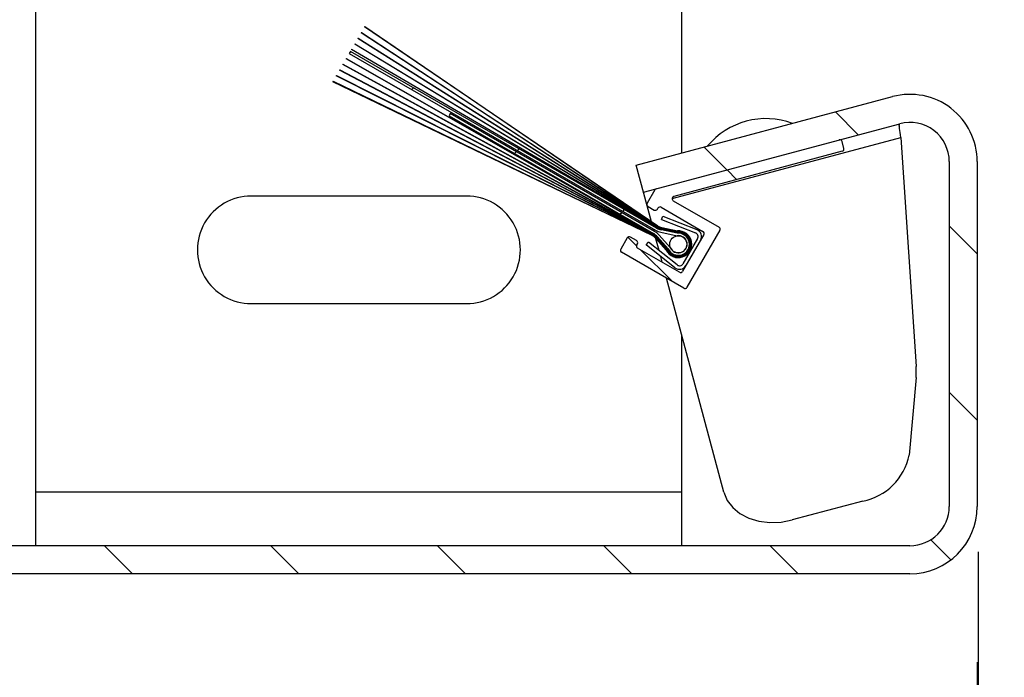
# Model space of a CAD drawing. Units: inches. Extents: x 170 to 312, y 215 to 248.
# Drawn here: x 176 to 176, y 219 to 219 of the extents above; entities that cross this region are included whole.
import ezdxf

# ---------------------------------------------------------------- set-up
doc = ezdxf.new("R2010")
doc.units = ezdxf.units.IN
doc.header["$LTSCALE"] = 0.25
doc.header["$MEASUREMENT"] = 0
for name, color, linetype in [('ANNOTATIONS', 1, 'Continuous'), ('DETAILS', 4, 'Continuous'), ('MOTOR RH', 7, 'Continuous')]:
    doc.layers.add(name, color=color, linetype=linetype)
doc.styles.add('ARIAL', font='arial.ttf', dxfattribs={"height": 0.09375})
doc.dimstyles.new('STANDARD$0', dxfattribs={"dimtxt": 0.09375, "dimasz": 0.09375, "dimexe": 0.03125, "dimexo": 0.046875, "dimgap": 0.09, "dimtad": 0, "dimtih": 1, "dimtoh": 1, "dimdec": 4, "dimzin": 0, "dimdsep": 46, "dimtxsty": 'ARIAL', "dimcen": 0.09, "dimadec": 0, "dimazin": 0, "dimtfac": 1, "dimtdec": 4, "dimtofl": 0, "dimtmove": 0, "dimatfit": 1, "dimfxl": 1, "dimtolj": 1, "dimtzin": 0, "dimarcsym": 0})
pattern_1 = [(45, (169.5462212925299, 216.0942967030434), (-0.02535731281442719, 0.02535731281442719), [])]

# ---------------------------------------------------------------- blocks, each defined once
blk = doc.blocks.new('*D142')
at = {"layer": 'ANNOTATIONS', "color": 0, "lineweight": -2, "transparency": 16777216}
for p, q in [((175.7307362118304, 218.7307898011101), (175.7307362118304, 218.4658053990115)), ((176.098411228892, 218.7322453898979), (176.098411228892, 218.4658053990115)), ((175.6369862118304, 218.4970553990115), (175.5432362118304, 218.4970553990115)), ((176.192161228892, 218.4970553990115), (176.285911228892, 218.4970553990115))]:
    blk.add_line(p, q, dxfattribs=at)
at = {"layer": 'ANNOTATIONS', "color": 0, "transparency": 16777216}
for points in [[(175.6369862118304, 218.5126803990115), (175.6369862118304, 218.4814303990115), (175.7307362118304, 218.4970553990115)], [(176.192161228892, 218.5126803990115), (176.192161228892, 218.4814303990115), (176.098411228892, 218.4970553990115)]]:
    blk.add_solid(points, dxfattribs=at)
at = {"layer": 'defpoints', "color": 0, "transparency": 16777216}
for p in [(176.098411228892, 218.7791203898979), (175.7307362118304, 218.7776648011101), (176.098411228892, 218.4970553990115)]:
    blk.add_point(p, dxfattribs=at)
at = {"layer": 'ANNOTATIONS', "color": 0, "transparency": 16777216, "insert": (175.2901329546681, 218.4970553990115), "char_height": 0.09375, "attachment_point": 5, "style": 'ARIAL'}
blk.add_mtext('\\A1;5 1/4"', dxfattribs=at)
blk = doc.blocks.new('*D134')
at = {"layer": 'ANNOTATIONS', "color": 0, "lineweight": -2, "transparency": 16777216}
for p, q in [((176.0981839761121, 218.6986395076319), (176.098214421556, 218.4361268090309)), ((181.0986406440547, 218.6992194457607), (181.0986710894987, 218.4367067471597)), ((176.1919607966432, 218.4673876816675), (177.9821025862246, 218.4675952970012)), ((181.0049174658469, 218.4679458741027), (179.2147756762655, 218.467738258769))]:
    blk.add_line(p, q, dxfattribs=at)
at = {"layer": 'ANNOTATIONS', "color": 0, "transparency": 16777216}
for points in [[(176.1919589845021, 218.4830126815624), (176.1919626087844, 218.4517626817726), (176.0982107972737, 218.4673768088207)], [(181.0049156537058, 218.4835708739976), (181.004919277988, 218.4523208742078), (181.0986674652164, 218.4679567469495)]]:
    blk.add_solid(points, dxfattribs=at)
at = {"layer": 'defpoints', "color": 0, "transparency": 16777216}
for p in [(181.0986352076313, 218.7460944454454), (176.0981785396887, 218.7455145073166), (181.0986674652164, 218.4679567469495)]:
    blk.add_point(p, dxfattribs=at)
at = {"layer": 'ANNOTATIONS', "color": 0, "transparency": 16777216, "insert": (178.598439131245, 218.4676667778851), "char_height": 0.09375, "attachment_point": 5, "style": 'ARIAL'}
blk.add_mtext('\\A1;OPENING WIDTH', dxfattribs=at)

msp = doc.modelspace()

# ---------------------------------------------------------------- hatches: boundary and pattern name
at = {"layer": 'MOTOR RH'}
h = msp.add_hatch(dxfattribs=at)
h.set_pattern_fill('ANSI31', color=256, scale=0.2868852455, style=0)
h.set_pattern_definition(pattern_1)
edge = h.paths.add_edge_path(flags=0)
edge.add_line((176.0745745965378, 218.9258986806408), (175.996479663781, 218.9468241548059))
edge.add_line((175.996479663781, 218.9468241548059), (175.9942706856635, 218.9385801362386))
edge.add_line((175.9942706856635, 218.9385801362386), (176.0723656184203, 218.9176546620734))
edge.add_arc((176.0776745910389, 218.9374680176218), 0.02051229505325, 255.0000000000006, 360)
edge.add_line((176.0981868860921, 218.9374680176218), (176.0981868860921, 219.0157358741062))
edge.add_arc((176.0776745910389, 219.0157358741062), 0.02051229505325, 0, 90.00000000000225)
edge.add_line((176.0776745910389, 219.0362481691594), (175.7600926242704, 219.0362481691594))
edge.add_arc((175.7600926242704, 219.0157358741062), 0.02051229505325, 90.00000000000081, 180.0000000000008)
edge.add_line((175.7395803292171, 219.0157358741062), (175.7395803292171, 218.7546344400455))
edge.add_arc((175.7600926242704, 218.7546344400455), 0.02051229505325, 180, 270)
edge.add_line((175.7600926242704, 218.7341221449923), (175.7933713127484, 218.7341221449923))
edge.add_line((175.7933713127484, 218.7341221449923), (175.7933713127484, 218.7426569810459))
edge.add_line((175.7933713127484, 218.7426569810459), (175.7600926242704, 218.7426569810459))
edge.add_arc((175.7600926242704, 218.7546344400455), 0.011977458999625, 179.9999999999992, 269.9999999999992, ccw=False)
edge.add_line((175.7481151652707, 218.7546344400455), (175.7481151652707, 219.0157358741062))
edge.add_arc((175.7600926242704, 219.0157358741062), 0.011977458999625, 90, 180, ccw=False)
edge.add_line((175.7600926242704, 219.0277133331058), (176.0776745910389, 219.0277133331058))
edge.add_arc((176.0776745910389, 219.0157358741062), 0.011977458999625, 0, 90, ccw=False)
edge.add_line((176.0896520500385, 219.0157358741062), (176.0896520500385, 218.9374680176218))
edge.add_arc((176.0776745910389, 218.9374680176218), 0.011977458999625, 254.99999999999972, 360, ccw=False)
h = msp.add_hatch(dxfattribs=at)
h.set_pattern_fill('ANSI31', color=256, scale=0.2868852455, style=0)
h.set_pattern_definition(pattern_1)
edge = h.paths.add_edge_path(flags=0)
edge.add_line((176.0067999544681, 218.830125632761), (176.0020791908614, 218.8311380885415))
edge.add_arc((176.0029815888214, 218.8353456870658), 0.004303278682499999, 239.99999999999642, 257.8952222138265, ccw=False)
edge.add_line((176.0008299494801, 218.8316189384072), (175.911511940043, 218.8924325742154))
edge.add_line((175.911511940043, 218.8924325742154), (175.9114505517066, 218.8923262464978))
edge.add_line((175.9114505517066, 218.8923262464978), (176.0007940888245, 218.8315568259295))
edge.add_arc((176.0029815888214, 218.8353456870658), 0.004374999993875, 239.9999999999959, 257.8952222138334)
edge.add_line((176.0020641508954, 218.8310679618995), (176.0067949618895, 218.8300533512693))
edge.add_arc((176.0070937781206, 218.8260563242893), 0.00400818111105616, -154.27545754643563, 94.27545754644319, ccw=False)
edge.add_line((176.0034828431008, 218.8243165932464), (176.000238759023, 218.8279062904328))
edge.add_arc((175.9969928593216, 218.8249729032993), 0.004374999993874993, 42.10477778617143, 60.00000000001164)
edge.add_line((175.9991803593185, 218.8287617644356), (175.9018807287742, 218.8757508269595))
edge.add_line((175.9018807287742, 218.8757508269595), (175.9018193404378, 218.8756444992419))
edge.add_line((175.9018193404378, 218.8756444992419), (175.9991444986628, 218.8286996519579))
edge.add_arc((175.9969928593216, 218.8249729032993), 0.004303278682499993, 42.10477778617138, 59.999999999999716, ccw=False)
edge.add_line((176.0001855475525, 218.8278582021191), (176.003422741782, 218.8242761288008))
edge.add_arc((176.0070937781206, 218.8260563242893), 0.004079902422431159, 205.8701361329445, 454.1298638670565)
h = msp.add_hatch(dxfattribs=at)
h.set_pattern_fill('ANSI31', color=256, scale=0.2868852455, style=0)
h.set_pattern_definition(pattern_1)
edge = h.paths.add_edge_path(flags=0)
edge.add_line((176.0067900614924, 218.8299810500076), (176.0020491109294, 218.8309978352574))
edge.add_arc((176.0029815888214, 218.8353456870658), 0.00444672130525, 239.9999999999948, 257.8952222138294, ccw=False)
edge.add_line((176.0007582281688, 218.8314947134519), (175.9105031591921, 218.890685314528))
edge.add_line((175.9105031591921, 218.890685314528), (175.9104421100531, 218.8905795743176))
edge.add_line((175.9104421100531, 218.8905795743175), (176.0007223675131, 218.8314326009742))
edge.add_arc((176.0029815888214, 218.8353456870658), 0.004518442616625, 239.9999999999953, 257.8952222138284)
edge.add_line((176.0020340709634, 218.8309277086153), (176.0067852558614, 218.8299087284216))
edge.add_arc((176.0070937781206, 218.8260563242893), 0.003864738488306158, -154.5787969620735, 94.57879696209028, ccw=False)
edge.add_line((176.0036032371468, 218.8243973103372), (176.000345181964, 218.8280024670601))
edge.add_arc((175.9969928593216, 218.8249729032993), 0.004518442616624994, 42.10477778617041, 59.99999999999851)
edge.add_line((175.9992520806299, 218.8288859893908), (175.9028891704277, 218.8774974991397))
edge.add_line((175.9028891704276, 218.8774974991397), (175.9028281212887, 218.8773917589293))
edge.add_line((175.9028281212887, 218.8773917589293), (175.9992162199742, 218.8288238769132))
edge.add_arc((175.9969928593216, 218.8249729032993), 0.004446721305249994, 42.10477778617479, 59.99999999999801, ccw=False)
edge.add_line((176.0002919704935, 218.8279543787464), (176.0035430076315, 218.8243569877457))
edge.add_arc((176.0070937781206, 218.8260563242893), 0.003936459799681159, 205.5749599339782, 454.425040066033)
h = msp.add_hatch(dxfattribs=at)
h.set_pattern_fill('ANSI31', color=256, scale=0.2868852455, style=0)
h.set_pattern_definition(pattern_1)
edge = h.paths.add_edge_path(flags=0)
edge.add_line((176.0067805477044, 218.8298363859304), (176.0020190309974, 218.8308575819733))
edge.add_arc((176.0029815888214, 218.8353456870658), 0.004590163928, 239.99999999999972, 257.89522221382583, ccw=False)
edge.add_line((176.0006865068574, 218.8313704884966), (175.909503263157, 218.8889534437929))
edge.add_line((175.909503263157, 218.8889534437929), (175.9094424370249, 218.8888480898417))
edge.add_line((175.9094424370249, 218.8888480898417), (176.0006506462017, 218.8313083760189))
edge.add_arc((176.0029815888214, 218.8353456870658), 0.004661885239374999, 239.999999999997, 257.8952222138298)
edge.add_line((176.0020039910314, 218.8307874553312), (176.0067759398607, 218.8297640219252))
edge.add_arc((176.0070937781206, 218.8260563242893), 0.00372129586555616, -154.89963865818413, 94.89963865818879, ccw=False)
edge.add_line((176.0037238986484, 218.8244777314787), (176.0004516049051, 218.8280986436874))
edge.add_arc((175.9969928593216, 218.8249729032993), 0.004661885239374994, 42.10477778617368, 60.00000000000329)
edge.add_line((175.9993238019413, 218.8290102143461), (175.9038888434559, 218.8792289836156))
edge.add_line((175.9038888434559, 218.8792289836156), (175.9038280173238, 218.8791236296644))
edge.add_line((175.9038280173238, 218.8791236296643), (175.9992879412856, 218.8289481018685))
edge.add_arc((175.9969928593216, 218.8249729032993), 0.004590163927999994, 42.10477778616888, 60.0000000000029, ccw=False)
edge.add_line((176.0003983934346, 218.8280505553737), (176.0036635335034, 218.8244375589664))
edge.add_arc((176.0070937781206, 218.8260563242893), 0.003793017176931161, 205.2630739173797, 454.7369260826252)
h = msp.add_hatch(dxfattribs=at)
h.set_pattern_fill('ANSI31', color=256, scale=0.2868852455, style=0)
h.set_pattern_definition(pattern_1)
edge = h.paths.add_edge_path(flags=0)
edge.add_line((176.0067714353101, 218.8296916357669), (176.0019889510654, 218.8307173286891))
edge.add_arc((176.0029815888214, 218.8353456870658), 0.00473360655075, 240.0000000000013, 257.8952222138273, ccw=False)
edge.add_line((176.000614785546, 218.8312462635413), (175.9085088485798, 218.8872310672214))
edge.add_line((175.9085088485798, 218.8872310672214), (175.9084489501104, 218.8871273200292))
edge.add_line((175.9084489501104, 218.8871273200292), (176.0005789248903, 218.8311841510637))
edge.add_arc((176.0029815888214, 218.8353456870658), 0.004805327862125001, 239.9999999999986, 257.8952222138251)
edge.add_line((176.0019739110994, 218.8306472020471), (176.0067670371831, 218.829619226784))
edge.add_arc((176.0070937781206, 218.8260563242893), 0.003577853242806156, -155.23973326139264, 95.2397332613969, ccw=False)
edge.add_line((176.0038448435802, 218.8245578389943), (176.0005580278461, 218.8281948203147))
edge.add_arc((175.9969928593216, 218.8249729032993), 0.004805327862124995, 42.1047777861727, 60.00000000000166)
edge.add_line((175.9993955232526, 218.8291344393014), (175.9048823303704, 218.8809497534281))
edge.add_line((175.9048823303704, 218.8809497534281), (175.904822431901, 218.8808460062358))
edge.add_line((175.904822431901, 218.8808460062358), (175.999359662597, 218.8290723268238))
edge.add_arc((175.9969928593216, 218.8249729032993), 0.004733606550749994, 42.10477778616797, 60.00000000000432, ccw=False)
edge.add_line((176.0005048163756, 218.8281467320011), (176.0037843346251, 218.8245178256131))
edge.add_arc((176.0070937781206, 218.8260563242893), 0.003649574554181159, 204.9328395113376, 455.0671604886593)
h = msp.add_hatch(dxfattribs=at)
h.set_pattern_fill('ANSI31', color=256, scale=0.2868852455, style=0)
h.set_pattern_definition(pattern_1)
edge = h.paths.add_edge_path(flags=0)
edge.add_line((176.0039660895737, 218.8246376133743), (176.0006644507871, 218.8282909969421))
edge.add_arc((175.9969928593216, 218.8249729032993), 0.004948770484874996, 42.10477778617965, 60.00000000000614)
edge.add_line((175.999467244564, 218.8292586642567), (175.9058722981009, 218.8826644278352))
edge.add_line((175.9058722981009, 218.8826644278352), (175.9058117342501, 218.8825595281686))
edge.add_line((175.9058117342501, 218.8825595281686), (175.9994313839083, 218.8291965517791))
edge.add_arc((175.9969928593216, 218.8249729032993), 0.004877049173499995, 42.10477778617519, 60.000000000000625, ccw=False)
edge.add_line((176.0006112393166, 218.8282429086284), (176.003905427771, 218.8245977691244))
edge.add_arc((176.0070937781206, 218.8260563242893), 0.00350613193143116, 204.5823839820528, 455.4176160179563)
edge.add_line((176.0067627487714, 218.8295467942706), (176.0019588711334, 218.830577075405))
edge.add_arc((176.0029815888214, 218.8353456870658), 0.0048770491735, 239.9999999999975, 257.8952222138228, ccw=False)
edge.add_line((176.0005430642346, 218.831122038586), (175.9075195462307, 218.8855175452886))
edge.add_line((175.9075195462307, 218.8855175452886), (175.9074589823799, 218.885412645622))
edge.add_line((175.9074589823799, 218.885412645622), (176.000507203579, 218.8310599261084))
edge.add_arc((176.0029815888214, 218.8353456870658), 0.004948770484875, 240.0000000000002, 257.895222213829)
edge.add_line((176.0019438311674, 218.8305069487629), (176.0067585735402, 218.8294743374836))
edge.add_arc((176.0070937781206, 218.8260563242893), 0.003434410620056159, -155.6010867900227, 95.60108679003099, ccw=False)
h = msp.add_hatch(dxfattribs=at)
h.set_pattern_fill('ANSI31', color=256, scale=0.2868852455, style=0)
h.set_pattern_definition(pattern_1)
edge = h.paths.add_edge_path(flags=0)
edge.add_line((175.9067911525353, 218.8842559304004), (176.0001127363664, 218.8303766888543))
edge.add_arc((176.0029815888214, 218.8353456870658), 0.00573770491, 239.9999999999975, 257.8952222138292)
edge.add_line((176.0017783915414, 218.8297355557002), (176.0067213272075, 218.8286754509787))
edge.add_arc((176.0070937781206, 218.8260563242893), 0.002645476194931157, -158.09343844585214, 98.09343844585891, ccw=False)
edge.add_line((176.0046393224153, 218.825069312897), (176.0012497769628, 218.8288199683924))
edge.add_arc((175.9969928593216, 218.8249729032993), 0.005737704909999995, 42.1047777861699, 60.00000000000273)
edge.add_line((175.9998617117766, 218.8299419015108), (175.9375963667673, 218.8658908152131))
edge.add_line((175.9375963667672, 218.8658908152131), (175.9372377602103, 218.8652696904367))
edge.add_line((175.9372377602104, 218.8652696904367), (175.9995031052197, 218.8293207767344))
edge.add_arc((175.9969928593216, 218.8249729032993), 0.005020491796249996, 42.104777786174225, 60.000000000001876, ccw=False)
edge.add_line((176.0007176622576, 218.8283390852557), (176.004026831492, 218.8246773689731))
edge.add_arc((176.0070937781206, 218.8260563242893), 0.003362689308681156, 204.2095555723553, 455.7904444276588)
edge.add_line((176.0067545151408, 218.8294018556398), (176.0019287912014, 218.8304368221208))
edge.add_arc((176.0029815888214, 218.8353456870658), 0.00502049179625, 239.9999999999991, 257.8952222138311, ccw=False)
edge.add_line((176.0004713429233, 218.8309978136307), (175.9071497590922, 218.8848770551768))
edge.add_line((175.9071497590922, 218.8848770551768), (175.9067911525353, 218.8842559304004))
h = msp.add_hatch(dxfattribs=at)
h.set_pattern_fill('ANSI31', color=256, scale=0.2868852455, angle=90.0000000000002, style=0)
h.set_pattern_definition([(135.0000000000002, (169.5462212925299, 216.0942967030434), (-0.0253573128144271, -0.02535731281442727), [])])
edge = h.paths.add_edge_path(flags=0)
edge.add_line((175.996479663781, 218.8419068150578), (176.0745745965378, 218.862832289223))
edge.add_arc((176.0776745910389, 218.8512629522419), 0.011977458999625, 0, 105.0000000000025, ccw=False)
edge.add_line((176.0896520500385, 218.8512629522419), (176.0896520500385, 218.7460996039919))
edge.add_arc((176.0776745910389, 218.7460996039919), 0.011977458999625, 269.9999999999992, 360, ccw=False)
edge.add_line((176.0776745910389, 218.7341221449923), (175.7515577882168, 218.7341221449923))
edge.add_arc((175.7515577882168, 218.7460996039919), 0.011977458999625, 179.9999999999992, 269.9999999999992, ccw=False)
edge.add_line((175.7395803292171, 218.7460996039919), (175.7395803292171, 218.8510996038449))
edge.add_line((175.7395803292171, 218.8510996038449), (175.7310454931635, 218.8510996038449))
edge.add_line((175.7310454931635, 218.8510996038449), (175.7310454931635, 218.7460996039919))
edge.add_arc((175.7515577882168, 218.7460996039919), 0.02051229505325, 180, 270)
edge.add_line((175.7515577882168, 218.7255873089386), (176.0776745910389, 218.7255873089386))
edge.add_arc((176.0776745910389, 218.7460996039919), 0.02051229505325, 270, 360)
edge.add_line((176.0981868860921, 218.7460996039919), (176.0981868860921, 218.8512629522419))
edge.add_arc((176.0776745910389, 218.8512629522419), 0.02051229505325, 0, 105.0000000000016)
edge.add_line((176.0723656184203, 218.8710763077903), (175.9942706856635, 218.8501508336252))
edge.add_line((175.9942706856635, 218.8501508336252), (175.996479663781, 218.8419068150578))
h = msp.add_hatch(dxfattribs=at)
h.set_pattern_fill('ANSI38', color=256, scale=0.2868852455, angle=90.0000000000002, style=0)
h.set_pattern_definition([(135.0000000000002, (169.5462212925299, 216.0942967030434), (-0.0253573128144271, -0.02535731281442727), []), (225.0000000000002, (169.5462212925299, 216.0942967030434), (-0.02535731281442693, -0.07607193844328164), [0.08965163921875, -0.05379098353125])])
edge = h.paths.add_edge_path(flags=0)
edge.add_arc((176.000556600811, 218.8422567133897), 0.00071721311375, 104.9999999999661, 149.9999999999466)
edge.add_line((175.9999354760346, 218.8426153199465), (175.9975939866754, 218.8385597414111))
edge.add_arc((175.9982151114519, 218.8382011348542), 0.00071721311375, 150.0000000000375, 239.9999999999818)
edge.add_line((175.997856504895, 218.8375800100778), (175.9997198792243, 218.8365041904071))
edge.add_arc((176.0000784857812, 218.8371253151836), 0.00071721311375, 239.999999999981, 329.999999999996)
edge.add_line((176.0006996105576, 218.8367667086267), (176.0008789138361, 218.8370772710149))
edge.add_arc((176.0015000386125, 218.8367186644581), 0.00071721311375, 60.000000000016314, 150.0000000000014, ccw=False)
edge.add_line((176.0018586451694, 218.8373397892345), (176.0145917030863, 218.8299883548186))
edge.add_arc((176.0142330965294, 218.8293672300421), 0.00071721311375, -29.999999999964075, 60.000000000016314, ccw=False)
edge.add_line((176.0148542213059, 218.8290086234852), (176.0083993032821, 218.8178283775094))
edge.add_arc((176.0077781785056, 218.8181869840663), 0.00071721311375, 240.0000000000359, 329.9999999999803, ccw=False)
edge.add_line((176.0074195719488, 218.8175658592899), (175.9946865140319, 218.8249172937058))
edge.add_arc((175.9950451205887, 218.8255384184822), 0.00071721311375, 150.0000000000358, 240.00000000001552, ccw=False)
edge.add_line((175.9944239958123, 218.8258970250391), (175.9946032990907, 218.8262075874273))
edge.add_arc((175.9939821743143, 218.8265661939842), 0.00071721311375, 329.9999999999607, 420.0000000000375)
edge.add_line((175.9943407808712, 218.8271873187607), (175.9924774065419, 218.8282631384313))
edge.add_arc((175.992118799985, 218.8276420136548), 0.00071721311375, 60.00000000003749, 150.0000000000171)
edge.add_line((175.9914976752086, 218.8280006202117), (175.9895253391458, 218.8245844339413))
edge.add_arc((175.9901464639222, 218.8242258273844), 0.00071721311375, 150.0000000000226, 239.9999999999818)
edge.add_line((175.9897878573653, 218.823604702608), (176.0087321630466, 218.8126672026233))
edge.add_arc((176.0090907696035, 218.8132883273998), 0.00071721311375, 240.0000000000367, 329.9999999999662)
edge.add_line((176.0097118943799, 218.8129297208429), (176.0197528779724, 218.8303212145831))
edge.add_arc((176.0191317531959, 218.8306798211399), 0.00071721311375, 330.0000000000218, 419.9999999999819)
edge.add_line((176.0194903597528, 218.8313009459164), (176.0055409267732, 218.8393546548022))
edge.add_arc((176.0058995333301, 218.8399757795786), 0.00071721311375, 104.9999999999855, 240.00000000001552, ccw=False)
edge.add_line((176.0057139049168, 218.8406685542482), (176.0570458580972, 218.8544229096488))
edge.add_arc((176.056860229684, 218.8551156843183), 0.00071721311375, 284.9999999999863, 375.0000000000552)
edge.add_line((176.0575530043535, 218.8553013127315), (176.0569961191138, 218.8573796367401))
edge.add_arc((176.0563033444443, 218.8571940083268), 0.00071721311375, 14.99999999998711, 105.0000000000553)
edge.add_line((176.0561177160311, 218.8578867829964), (176.0003709723978, 218.8429494880592))

# ---------------------------------------------------------------- linework, layer by layer
at = {"layer": 'DETAILS'}
msp.add_ellipse((175.9189321464655, 218.8882610838473), major_axis=(0.2908345971053772, -0.002004185861020578), ratio=0.919728988989308, dxfattribs=at)
at = {"layer": 'MOTOR RH'}
for p, q in [((175.8113016405921, 218.7341221449923), (175.8113016405921, 219.0097830052621)), ((176.0081766334004, 218.8538769210913), (176.0081766334004, 218.9348540487725)), ((175.9105031591921, 218.890685314528), (175.9104421100531, 218.8905795743175)), ((176.0007223675131, 218.8314326009742), (175.9104421100531, 218.8905795743175)), ((175.9105031591921, 218.890685314528), (176.0007582281688, 218.8314947134519)), ((175.911511940043, 218.8924325742154), (175.9114505517066, 218.8923262464978)), ((176.0007940888244, 218.8315568259295), (175.9114505517066, 218.8923262464978)), ((175.911511940043, 218.8924325742154), (176.0008299494801, 218.8316189384072)), ((175.9085088485798, 218.8872310672214), (175.9084489501104, 218.8871273200292)), ((176.0005789248903, 218.8311841510637), (175.9084489501104, 218.8871273200292)), ((175.9085088485798, 218.8872310672214), (176.000614785546, 218.8312462635413)), ((175.909503263157, 218.8889534437929), (175.9094424370249, 218.8888480898417)), ((176.0006506462017, 218.8313083760189), (175.9094424370249, 218.8888480898417)), ((175.909503263157, 218.8889534437929), (176.0006865068574, 218.8313704884966)), ((175.9071497590922, 218.8848770551768), (175.9067911525353, 218.8842559304004)), ((175.9067911525353, 218.8842559304004), (176.0001127363664, 218.8303766888543)), ((176.0004713429233, 218.8309978136307), (175.9071497590922, 218.8848770551768)), ((175.9075195462307, 218.8855175452886), (175.9074589823799, 218.885412645622)), ((176.000507203579, 218.8310599261084), (175.9074589823799, 218.885412645622)), ((175.9075195462307, 218.8855175452886), (176.0005430642346, 218.831122038586)), ((175.9048823303704, 218.8809497534281), (175.904822431901, 218.8808460062358)), ((175.999359662597, 218.8290723268238), (175.904822431901, 218.8808460062358)), ((175.9048823303704, 218.8809497534281), (175.9993955232526, 218.8291344393014)), ((175.9058722981009, 218.8826644278352), (175.9058117342501, 218.8825595281686)), ((175.9994313839083, 218.8291965517791), (175.9058117342501, 218.8825595281686)), ((175.9058722981009, 218.8826644278352), (175.999467244564, 218.8292586642567)), ((175.9038888434559, 218.8792289836156), (175.9038280173238, 218.8791236296643)), ((175.9992879412856, 218.8289481018685), (175.9038280173238, 218.8791236296643)), ((175.9038888434559, 218.8792289836156), (175.9993238019413, 218.8290102143461)), ((175.9018807287742, 218.8757508269595), (175.9018193404378, 218.8756444992419)), ((175.9991444986628, 218.8286996519579), (175.9018193404378, 218.8756444992419)), ((175.9018807287742, 218.8757508269595), (175.9991803593185, 218.8287617644356)), ((175.9028891704276, 218.8774974991397), (175.9028281212887, 218.8773917589293)), ((175.9992162199742, 218.8288238769132), (175.9028281212887, 218.8773917589293)), ((175.9028891704276, 218.8774974991397), (175.9992520806299, 218.8288859893908)), ((175.9942706856635, 218.8501508336252), (176.0723656184203, 218.8710763077903)), ((175.9375963667672, 218.8658908152131), (175.9372377602104, 218.8652696904367)), ((175.9998617117766, 218.8299419015108), (175.9375963667672, 218.8658908152131)), ((175.9372377602104, 218.8652696904367), (175.9995031052197, 218.8293207767344)), ((175.996479663781, 218.8419068150578), (176.0745745965378, 218.862832289223)), ((176.0051823228795, 218.83997382506), (176.0748568459927, 218.8586430572612)), ((176.0575530043535, 218.8553013127315), (176.0569961191138, 218.8573796367401)), ((176.0748568459927, 218.8586430572612), (176.0795617708283, 218.7888111367359)), ((176.0570458580972, 218.8544229096487), (176.0057139049168, 218.8406685542482)), ((176.0896520500385, 218.8512629522419), (176.0896520500385, 218.7460996039919)), ((176.0981868860921, 218.8512629522419), (176.0981868860921, 218.7460996039919)), ((175.9988806701496, 218.8329461373006), (175.9942706856635, 218.8501508336252)), ((175.9999354760346, 218.8426153199465), (175.9975939866754, 218.8385597414111)), ((175.9425516293811, 218.8407627753206), (175.8769266349866, 218.8407627753206)), ((176.0055409267732, 218.8393546548022), (176.0194903597528, 218.8313009459164)), ((175.9975458788998, 218.8379276460626), (175.9975514728823, 218.8379291449657)), ((175.997856504895, 218.8375800100778), (175.9997198792243, 218.8365041904072)), ((176.0006996105576, 218.8367667086267), (176.0008789138361, 218.8370772710149)), ((176.0018586451694, 218.8373397892345), (176.0145917030863, 218.8299883548186)), ((175.9989522165753, 218.8326791224051), (175.9989094550767, 218.8328387104903)), ((176.0019439912217, 218.8335778999084), (176.0023356374398, 218.834579898513)), ((176.0019439912217, 218.8335778999084), (176.012331918637, 218.8295176223115)), ((176.0023356374398, 218.834579898513), (176.0127235648551, 218.8305196209161)), ((175.9990210482601, 218.8324222390602), (175.9989804299299, 218.8325738287321)), ((175.9990873858638, 218.8321746637527), (175.9990487192679, 218.8323189694531)), ((175.9991513826609, 218.8319358244543), (175.9991145298202, 218.8320733611284)), ((175.9992071506835, 218.8317276953607), (175.9991780402796, 218.8318363368668)), ((175.9996534316567, 218.8300621520941), (175.999469668903, 218.8307479640274)), ((176.0017783915414, 218.8297355557001), (176.0067213272075, 218.8286754509787)), ((176.0067545151408, 218.8294018556398), (176.0019287912014, 218.8304368221208)), ((176.0067585735402, 218.8294743374836), (176.0019438311674, 218.8305069487629)), ((176.0019588711334, 218.830577075405), (176.0067627487714, 218.8295467942706)), ((176.0067670371831, 218.829619226784), (176.0019739110994, 218.8306472020471)), ((176.0019889510654, 218.8307173286891), (176.0067714353101, 218.8296916357669)), ((176.0067759398607, 218.8297640219252), (176.0020039910314, 218.8307874553312)), ((176.0020190309974, 218.8308575819733), (176.0067805477044, 218.8298363859304)), ((176.0067852558614, 218.8299087284216), (176.0020340709634, 218.8309277086153)), ((176.0020491109294, 218.8309978352574), (176.0067900614924, 218.8299810500076)), ((176.0067949618895, 218.8300533512693), (176.0020641508954, 218.8310679618995)), ((176.0020791908614, 218.8311380885415), (176.0067999544681, 218.830125632761)), ((176.0197528779724, 218.8303212145831), (176.0097118943799, 218.8129297208429)), ((175.9914976752086, 218.8280006202117), (175.9895253391458, 218.8245844339413)), ((175.9943407808712, 218.8271873187607), (175.9924774065419, 218.8282631384313)), ((175.9973151456436, 218.8258841516429), (175.9979870787806, 218.8267243265194)), ((176.0066973460336, 218.8197582562836), (175.9979870787806, 218.8267243265194)), ((175.9999548099809, 218.828937392876), (175.9999251540793, 218.8290480702076)), ((176.0000163130666, 218.8287078602354), (175.9999851671956, 218.8288240982084)), ((176.0000814159449, 218.8284648929856), (176.0000483529832, 218.8285882856389)), ((176.0001512966603, 218.8282040946055), (176.0001156625292, 218.8283370829931)), ((176.003422741782, 218.8242761288008), (176.0001855475525, 218.8278582021191)), ((176.000227879208, 218.8279182846466), (176.0001885836583, 218.8280649376346)), ((176.000238759023, 218.8279062904328), (176.0034828431008, 218.8243165932464)), ((176.0012462095863, 218.8241178239356), (176.0002686041976, 218.8277662969163)), ((176.0035430076315, 218.8243569877457), (176.0002919704935, 218.8279543787464)), ((176.000345181964, 218.8280024670601), (176.0036032371468, 218.8243973103372)), ((176.0036635335034, 218.8244375589664), (176.0003983934346, 218.8280505553737)), ((176.0004516049051, 218.8280986436874), (176.0037238986484, 218.8244777314787)), ((176.0037843346251, 218.8245178256131), (176.0005048163756, 218.8281467320011)), ((176.0005580278461, 218.8281948203147), (176.0038448435802, 218.8245578389943)), ((176.003905427771, 218.8245977691244), (176.0006112393166, 218.8282429086284)), ((176.0006644507871, 218.8282909969421), (176.0039660895737, 218.8246376133743)), ((176.0007176622576, 218.8283390852557), (176.004026831492, 218.8246773689731)), ((176.0046393224153, 218.825069312897), (176.0012497769628, 218.8288199683924)), ((176.0148542213059, 218.8290086234852), (176.0083993032821, 218.8178283775094)), ((176.0129266837328, 218.8278216698164), (176.0084634665259, 218.8200911508489)), ((176.0087321630466, 218.8126672026233), (175.9897878573653, 218.823604702608)), ((175.9944239958123, 218.8258970250391), (175.9946032990908, 218.8262075874273)), ((176.0074195719488, 218.8175658592899), (175.9946865140319, 218.8249172937058)), ((176.0060254128966, 218.8189180814071), (175.9973151456436, 218.8258841516429)), ((176.002193295431, 218.8205832514443), (176.0017159969478, 218.8223645536338)), ((176.0209963836013, 218.7504091710533), (176.0035058865288, 218.8156845947777)), ((175.8769266349866, 218.8079502781234), (175.9425516293811, 218.8079502781234)), ((176.0081766334004, 218.7341221449923), (176.0081766334004, 218.7982531301435)), ((176.0795222337763, 218.7854537217708), (176.0774007354684, 218.7617888198392)), ((175.8113016405921, 218.7505284032158), (176.0081766334004, 218.7505284032158)), ((176.0632767551012, 218.7477286082693), (176.0418181388852, 218.7419787893836)), ((176.0776745910389, 218.7341221449923), (175.7515577882168, 218.7341221449923)), ((176.0776745910389, 218.7255873089386), (175.7515577882168, 218.7255873089386))]:
    msp.add_line(p, q, dxfattribs=at)
at = {"layer": 'MOTOR RH', "flags": 128}
msp.add_lwpolyline([(176.0209963836013, 218.7504091710533), (176.022012452486, 218.7479482974535), (176.0236550479642, 218.7457603337416), (176.0258610460129, 218.743929362136), (176.0285456713641, 218.7425257458486), (176.0316057553713, 218.7416034250662), (176.0349237007221, 218.7411978440592), (176.0383720006373, 218.7413245890783), (176.0418181388852, 218.7419787893836)], dxfattribs=at)
at = {"layer": 'MOTOR RH'}
msp.add_circle((176.0070937781206, 218.8260563242893), 0.002611909883495852, dxfattribs=at)
for centre, radius, start, end in [((176.0776745910389, 218.8512629522419), 0.0205122950532501, 0, 104.9999999999997), ((176.033790866319, 218.8412144453993), 0.02316374228314462, 69.51065674988405, 140.4893659576369), ((176.0776745910389, 218.8512629522419), 0.01197745899962512, 0, 105.0000000000047), ((176.0563033444443, 218.8571940083268), 0.0007172131137495936, 15.00000000003998, 105.0000000000399), ((176.056860229684, 218.8551156843183), 0.0007172131137503496, 285.0000000000316, 15.00000000002143), ((176.000556600811, 218.8422567133897), 0.0007172131137501431, 104.9999999998851, 149.9999999999958), ((175.8769266333055, 218.8243565242921), 0.01640625000000017, 89.99999999999349, 270), ((175.9425516333055, 218.8243565242921), 0.01640624999999994, 269.9999999999935, 90), ((176.0058995333301, 218.8399757795786), 0.0007172131137503496, 105.0000000000315, 240.0000000000753), ((175.9982151114519, 218.8382011348542), 0.0007172131137503977, 150.0000000000564, 240.0000000000753), ((176.0000784857812, 218.8371253151836), 0.0007172131137503977, 239.9999999999171, 329.9999999999645), ((176.0015000386125, 218.8367186644581), 0.0007172131137501431, 60.00000000005643, 149.9999999999958), ((175.9969928593216, 218.8249729032993), 0.00573770490999977, 42.10477778615834, 59.99999999999577), ((176.0029815888214, 218.8353456870658), 0.005737704910000686, 240.0000000000221, 257.8952222138365), ((176.0029815888214, 218.8353456870658), 0.005020491796250254, 240.0000000000111, 257.8952222138381), ((176.0029815888214, 218.8353456870658), 0.004948770484875216, 239.9999999999908, 257.89522221384), ((176.0029815888214, 218.8353456870658), 0.004877049173499972, 239.9999999999922, 257.8952222138381), ((176.0029815888214, 218.8353456870658), 0.004805327862125515, 240.0000000000193, 257.8952222138416), ((176.0029815888214, 218.8353456870658), 0.004733606550750476, 239.9999999999979, 257.8952222138183), ((176.0029815888214, 218.8353456870658), 0.004661885239375674, 240.0000000000264, 257.8952222138416), ((176.0029815888214, 218.8353456870658), 0.004590163928000506, 240.0000000000002, 257.8952222138416), ((176.0029815888214, 218.8353456870658), 0.004518442616624851, 239.9999999999966, 257.89522221384), ((176.0029815888214, 218.8353456870658), 0.004446721305250697, 240.0000000000076, 257.8952222138431), ((176.0029815888214, 218.8353456870658), 0.004374999993875404, 240.0000000000052, 257.8952222138431), ((176.0029815888214, 218.8353456870658), 0.004303278682500112, 240.0000000000039, 257.8952222138183), ((176.0070937781206, 218.8260563242893), 0.004079902422431787, 205.8701361329528, 94.12986386704513), ((176.0070937781206, 218.8260563242893), 0.004008181111056044, 205.7245424535681, 94.27545754643532), ((176.0070937781206, 218.8260563242893), 0.003936459799681609, 205.5749599339621, 94.42504006602425), ((176.0070937781206, 218.8260563242893), 0.003864738488306741, 205.4212030379131, 94.57879696208384), ((176.0070937781206, 218.8260563242893), 0.003793017176931889, 205.2630739173855, 94.7369260826365), ((176.0070937781206, 218.8260563242893), 0.003721295865556634, 205.1003613418143, 94.89963865818922), ((176.0070937781206, 218.8260563242893), 0.003649574554181668, 204.9328395113499, 95.06716048867162), ((176.0070937781206, 218.8260563242893), 0.003577853242806786, 204.7602667386236, 95.23973326139169), ((176.0119005856021, 218.8284140878484), 0.002260655734539602, 329.9999999999609, 68.65120948242313), ((176.0142330965294, 218.8293672300421), 0.0007172131137503977, 329.9999999999958, 60.00000000007547), ((176.0191317531959, 218.8306798211399), 0.0007172131137499565, 330.0000000000265, 60.00000000005643), ((175.992118799985, 218.8276420136548), 0.0007172131137499565, 60.00000000005643, 150.0000000000564), ((175.9939821743143, 218.8265661939842), 0.0007172131137503977, 329.9999999999645, 60.00000000007547), ((175.9969928593216, 218.8249729032993), 0.004303278682499826, 42.10477778618841, 60.00000000000392), ((175.9969928593216, 218.8249729032993), 0.004374999993874963, 42.10477778619423, 60.00000000000163), ((175.9969928593216, 218.8249729032993), 0.004446721305250001, 42.10477778619423, 60.00000000000163), ((175.9969928593216, 218.8249729032993), 0.004518442616624932, 42.10477778619199, 59.9999999999966), ((175.9969928593216, 218.8249729032993), 0.00459016392800007, 42.10477778619644, 59.99999999999797), ((175.9969928593216, 218.8249729032993), 0.004661885239374742, 42.10477778616652, 59.9999999999943), ((175.9969928593216, 218.8249729032993), 0.00473360655075038, 42.10477778617228, 59.99999999999797), ((175.9969928593216, 218.8249729032993), 0.004805327862124834, 42.10477778616988, 60.00000000001483), ((175.9969928593216, 218.8249729032993), 0.004877049173499972, 42.10477778616652, 60.00000000001483), ((175.9969928593216, 218.8249729032993), 0.004948770484875216, 42.10477778617228, 60.00000000001336), ((175.9969928593216, 218.8249729032993), 0.005020491796250254, 42.10477778617692, 60.00000000001121), ((176.0070937781206, 218.8260563242893), 0.003506131931431644, 204.5823839820578, 95.41761601797687), ((176.0070937781206, 218.8260563242893), 0.003434410620056305, 204.3989132099781, 95.60108679003571), ((176.0070937781206, 218.8260563242893), 0.00336268930868181, 204.2095555723518, 95.79044442763853), ((176.0070937781206, 218.8260563242893), 0.002645476194931334, 201.9065615541365, 98.09343844587595), ((176.0119005856021, 218.8284140878484), 0.00118483606391524, 329.9999999999135, 68.65120948241132), ((175.9901464639222, 218.8242258273844), 0.0007172131137499565, 150.0000000000266, 239.9999999998989), ((175.9950451205887, 218.8255384184822), 0.0007172131137505843, 150.0000000000266, 240.0000000000921), ((176.0074373683952, 218.8206835688808), 0.002260655734540072, 231.3487905175591, 330.000000000004), ((176.0074373683952, 218.8206835688808), 0.001184836063915371, 231.3487905175741, 330.0000000000126), ((176.0077781785056, 218.8181869840663), 0.0007172131137499565, 240.0000000000564, 330.0000000000265), ((176.0090907696035, 218.8132883273998), 0.0007172131137503977, 239.9999999999171, 329.9999999999645), ((176.0581670060609, 218.7873841420585), 0.02144230102536718, 354.8347477165509, 3.815879903361178), ((176.0598811682044, 218.7652637205143), 0.01786085585339734, 280.9593984519004, 348.7813302003004), ((176.0776745910389, 218.7460996039919), 0.0205122950532501, 270, 0), ((176.0776745910389, 218.7460996039919), 0.01197745899962512, 270, 0)]:
    msp.add_arc(centre, radius, start, end, dxfattribs=at)
msp.add_open_spline([(176.0748568459927, 218.8586430572612), (176.074708867881, 218.8596484004901), (176.0744256759636, 218.8615723679842), (176.0744123878095, 218.8626690386282), (176.074536947568, 218.8627943984338), (176.0745745965378, 218.862832289223)], degree=3, knots=[0, 0, 0, 0, 0.4329816501127379, 0.828615139953401, 1, 1, 1, 1], dxfattribs=at)

# ---------------------------------------------------------------- dimensions: what is measured, and where the dimension line sits
at = {"layer": 'ANNOTATIONS'}
dim = msp.add_linear_dim(base=(176.098411228892, 218.4970553990115), p1=(175.7307362118304, 218.7776648011101), p2=(176.098411228892, 218.7791203898979), text='5 1/4"', dimstyle='STANDARD$0', dxfattribs=at)
dim.commit()
dim.dimension.update_dxf_attribs({"geometry": '*D142', "text_midpoint": (175.2901329546681, 218.4970553990115), "dimtype": 160})
dim = msp.add_aligned_dim(p1=(176.0981785396887, 218.7455145073166), p2=(181.0986352076313, 218.7460944454454), distance=-0.2781377003664663, text='OPENING WIDTH', dimstyle='STANDARD$0', dxfattribs=at)
dim.commit()
dim.dimension.update_dxf_attribs({"geometry": '*D134', "text_midpoint": (178.598439131245, 218.4676667778851)})

doc.saveas('drawing.dxf')
